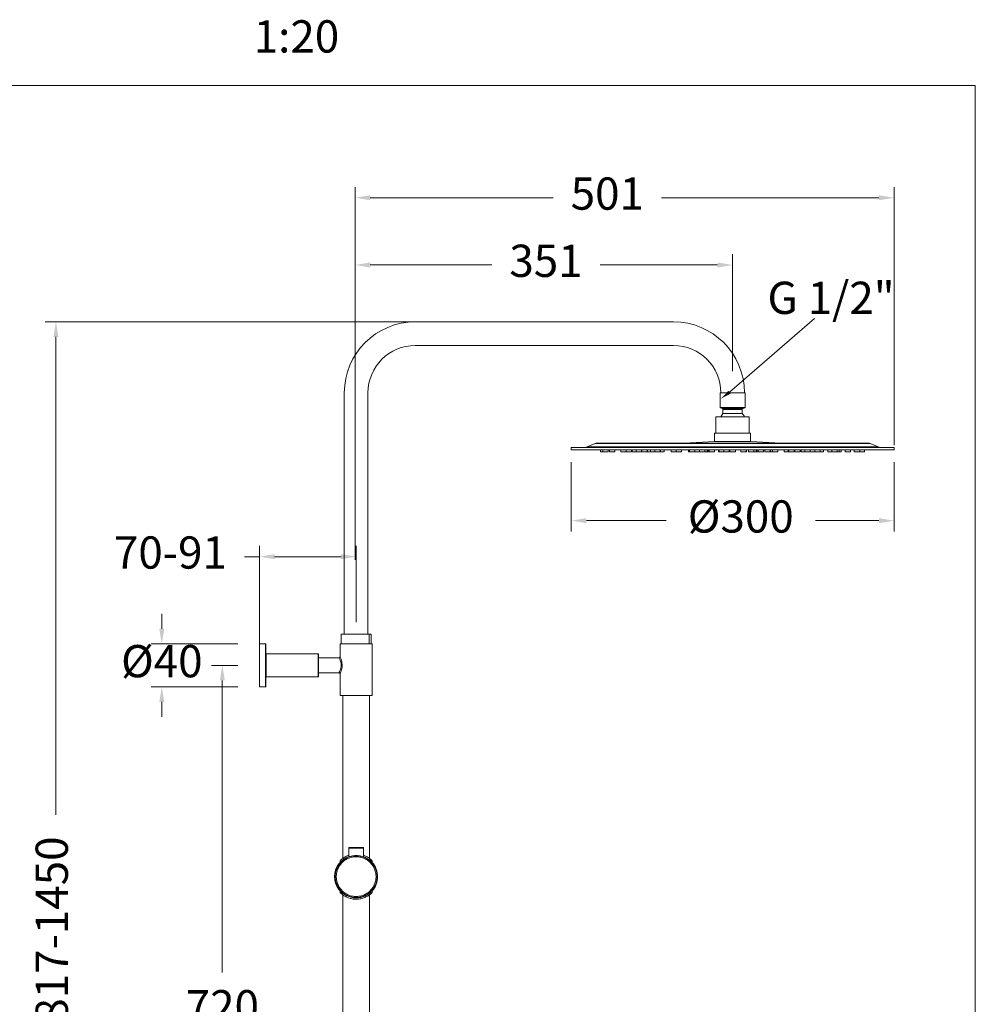
# Model space of a CAD drawing. Units: millimetres. Extents: x 1446.1 to 1516.1, y 1556.5 to 1629.5.
# Drawn here: x 1471.6 to 1516.1, y 1583.8 to 1629.5 of the extents above; entities that cross this region are included whole.
import ezdxf

# ---------------------------------------------------------------- set-up
doc = ezdxf.new("R2010")
doc.units = ezdxf.units.MM
doc.layers.add('cotas', color=253, linetype='Continuous', lineweight=5)
doc.layers.add('cuerpo', color=7, linetype='Continuous', lineweight=5)
doc.styles.add('ARIAL', font='arial.ttf')
doc.styles.add('RS (E1.10)', font='calibril.ttf', dxfattribs={"height": 1.5})
doc.styles.get("Standard").update_dxf_attribs({"font": 'arial.ttf'})
doc.dimstyles.new('RS (E1.20)', dxfattribs={"dimtxt": 1.5, "dimasz": 0.7, "dimexe": 0.5, "dimexo": 1, "dimgap": 1, "dimtad": 0, "dimtih": 1, "dimtoh": 1, "dimdec": 0, "dimlfac": 20, "dimtxsty": 'ARIAL', "dimcen": 0, "dimclrd": 256, "dimclre": 256, "dimclrt": 256, "dimadec": 0, "dimazin": 0, "dimtfac": 1, "dimtdec": 0, "dimtofl": 0, "dimtmove": 0, "dimatfit": 3, "dimfxl": 1, "dimlwd": -1, "dimlwe": -1, "dimarcsym": 0})

# ---------------------------------------------------------------- blocks, each defined once
blk = doc.blocks.new('*D84')
at = {"layer": 'cotas', "transparency": 16777216}
for p, q in [((1478.243, 1601.212), (1478.243, 1601.912)), ((1481.781, 1600.512), (1477.743, 1600.512)), ((1481.781, 1598.512), (1477.743, 1598.512)), ((1478.243, 1597.812), (1478.243, 1597.112))]:
    blk.add_line(p, q, dxfattribs=at)
for points in [[(1478.126, 1601.212), (1478.36, 1601.212), (1478.243, 1600.512)], [(1478.126, 1597.812), (1478.36, 1597.812), (1478.243, 1598.512)]]:
    blk.add_solid(points, dxfattribs=at)
at = {"layer": 'Defpoints', "color": 0, "transparency": 16777216}
for p in [(1482.781, 1600.512), (1478.243, 1598.512), (1482.781, 1598.512)]:
    blk.add_point(p, dxfattribs=at)
at = {"layer": 'cotas', "transparency": 16777216, "insert": (1478.243, 1599.512), "char_height": 1.5, "attachment_point": 5, "style": 'ARIAL'}
blk.add_mtext('%%C40', dxfattribs=at)
blk = doc.blocks.new('*D85')
at = {"layer": 'cotas', "transparency": 16777216}
for p, q in [((1482.781, 1600.062), (1482.781, 1605.064)), ((1487.276, 1601.512), (1487.276, 1605.064)), ((1482.781, 1604.564), (1482.081, 1604.564)), ((1486.576, 1604.564), (1483.481, 1604.564))]:
    blk.add_line(p, q, dxfattribs=at)
for points in [[(1483.481, 1604.68), (1483.481, 1604.447), (1482.781, 1604.564)], [(1486.576, 1604.68), (1486.576, 1604.447), (1487.276, 1604.564)]]:
    blk.add_solid(points, dxfattribs=at)
at = {"layer": 'Defpoints', "color": 0, "transparency": 16777216}
for p in [(1487.276, 1604.564), (1487.276, 1600.512), (1482.781, 1599.062)]:
    blk.add_point(p, dxfattribs=at)
at = {"layer": 'cotas', "transparency": 16777216, "insert": (1478.643, 1604.564), "char_height": 1.5, "attachment_point": 5, "style": 'ARIAL'}
blk.add_mtext('70-91', dxfattribs=at)
blk = doc.blocks.new('*D86')
at = {"layer": 'cotas', "transparency": 16777216}
for p, q in [((1487.228, 1604.421), (1487.228, 1618.628)), ((1504.776, 1613.186), (1504.776, 1618.628)), ((1487.928, 1618.128), (1493.589, 1618.128)), ((1504.076, 1618.128), (1498.612, 1618.128))]:
    blk.add_line(p, q, dxfattribs=at)
for points in [[(1487.928, 1618.245), (1487.928, 1618.011), (1487.228, 1618.128)], [(1504.076, 1618.245), (1504.076, 1618.011), (1504.776, 1618.128)]]:
    blk.add_solid(points, dxfattribs=at)
at = {"layer": 'Defpoints', "color": 0, "transparency": 16777216}
for p in [(1504.776, 1618.128), (1504.776, 1612.186), (1487.228, 1603.421)]:
    blk.add_point(p, dxfattribs=at)
at = {"layer": 'cotas', "transparency": 16777216, "insert": (1496.101, 1618.128), "char_height": 1.5, "attachment_point": 5, "style": 'ARIAL'}
blk.add_mtext('351', dxfattribs=at)
blk = doc.blocks.new('*D87')
at = {"layer": 'cotas', "transparency": 16777216}
for p, q in [((1487.228, 1604.421), (1487.228, 1621.754)), ((1512.276, 1609.749), (1512.276, 1621.754)), ((1487.928, 1621.254), (1496.439, 1621.254)), ((1511.576, 1621.254), (1501.464, 1621.254))]:
    blk.add_line(p, q, dxfattribs=at)
for points in [[(1487.928, 1621.371), (1487.928, 1621.138), (1487.228, 1621.254)], [(1511.576, 1621.371), (1511.576, 1621.138), (1512.276, 1621.254)]]:
    blk.add_solid(points, dxfattribs=at)
at = {"layer": 'Defpoints', "color": 0, "transparency": 16777216}
for p in [(1512.276, 1621.254), (1512.276, 1608.749), (1487.228, 1603.421)]:
    blk.add_point(p, dxfattribs=at)
at = {"layer": 'cotas', "transparency": 16777216, "insert": (1498.951, 1621.254), "char_height": 1.5, "attachment_point": 5, "style": 'ARIAL'}
blk.add_mtext('501', dxfattribs=at)
blk = doc.blocks.new('*D88')
at = {"layer": 'cotas', "transparency": 16777216}
for p, q in [((1501.026, 1615.486), (1472.822, 1615.486)), ((1473.322, 1614.786), (1473.322, 1592.56)), ((1473.322, 1564.197), (1473.322, 1581.89)), ((1482.078, 1563.497), (1472.822, 1563.497))]:
    blk.add_line(p, q, dxfattribs=at)
for points in [[(1473.205, 1614.786), (1473.438, 1614.786), (1473.322, 1615.486)], [(1473.205, 1564.197), (1473.438, 1564.197), (1473.322, 1563.497)]]:
    blk.add_solid(points, dxfattribs=at)
at = {"layer": 'Defpoints', "color": 0, "transparency": 16777216}
for p in [(1473.322, 1615.486), (1502.026, 1615.486), (1483.078, 1563.497)]:
    blk.add_point(p, dxfattribs=at)
at = {"layer": 'cotas', "transparency": 16777216, "insert": (1473.322, 1587.225), "char_height": 1.5, "attachment_point": 5, "rotation": 90, "style": 'ARIAL'}
blk.add_mtext('817-1450', dxfattribs=at)
blk = doc.blocks.new('*D89')
at = {"layer": 'cotas', "transparency": 16777216}
for p, q in [((1497.276, 1608.967), (1497.276, 1605.74)), ((1512.276, 1608.967), (1512.276, 1605.74)), ((1497.976, 1606.24), (1501.681, 1606.24)), ((1511.576, 1606.24), (1508.622, 1606.24))]:
    blk.add_line(p, q, dxfattribs=at)
for points in [[(1497.976, 1606.356), (1497.976, 1606.123), (1497.276, 1606.24)], [(1511.576, 1606.356), (1511.576, 1606.123), (1512.276, 1606.24)]]:
    blk.add_solid(points, dxfattribs=at)
at = {"layer": 'Defpoints', "color": 0, "transparency": 16777216}
for p in [(1497.276, 1609.967), (1512.276, 1609.967), (1512.276, 1606.24)]:
    blk.add_point(p, dxfattribs=at)
at = {"layer": 'cotas', "transparency": 16777216, "insert": (1505.152, 1606.24), "char_height": 1.5, "attachment_point": 5, "style": 'ARIAL'}
blk.add_mtext('Ø300', dxfattribs=at)
blk = doc.blocks.new('*D90')
at = {"layer": 'cotas', "transparency": 16777216}
for p, q in [((1481.781, 1599.512), (1480.556, 1599.512)), ((1481.056, 1598.812), (1481.056, 1585.234)), ((1481.056, 1564.197), (1481.056, 1581.702)), ((1486.276, 1563.497), (1480.556, 1563.497))]:
    blk.add_line(p, q, dxfattribs=at)
for points in [[(1480.94, 1598.812), (1481.173, 1598.812), (1481.056, 1599.512)], [(1480.94, 1564.197), (1481.173, 1564.197), (1481.056, 1563.497)]]:
    blk.add_solid(points, dxfattribs=at)
at = {"layer": 'Defpoints', "color": 0, "transparency": 16777216}
for p in [(1482.781, 1599.512), (1481.056, 1563.497), (1487.276, 1563.497)]:
    blk.add_point(p, dxfattribs=at)
at = {"layer": 'cotas', "transparency": 16777216, "insert": (1481.056, 1583.468), "char_height": 1.5, "attachment_point": 5, "style": 'ARIAL'}
blk.add_mtext('720', dxfattribs=at)

msp = doc.modelspace()

# ---------------------------------------------------------------- linework, layer by layer
at = {"layer": 'cotas', "linetype": 'Continuous'}
msp.add_line((1504.629, 1612.207), (1508.588, 1615.634), dxfattribs=at)
at = {"layer": 'cotas', "color": 3}
msp.add_lwpolyline([(1446.055, 1556.476), (1446.055, 1626.476), (1516.055, 1626.476), (1516.055, 1556.476)], close=True, dxfattribs=at)
at = {"layer": 'cotas', "linetype": 'Continuous'}
msp.add_solid([(1504.226, 1611.911), (1504.678, 1612.14), (1504.579, 1612.274)], dxfattribs=at)
at = {"layer": 'cuerpo'}
for p, q in [((1502.026, 1615.486), (1490.026, 1615.486)), ((1490.026, 1614.386), (1502.026, 1614.386)), ((1486.726, 1612.186), (1486.726, 1600.962)), ((1487.826, 1600.962), (1487.826, 1612.186)), ((1504.201, 1612.186), (1504.201, 1611.506)), ((1504.201, 1612.186), (1505.351, 1612.186)), ((1504.226, 1612.186), (1505.326, 1612.186)), ((1505.351, 1611.506), (1505.351, 1612.186)), ((1504.201, 1611.506), (1505.351, 1611.506)), ((1504.217, 1611.483), (1504.294, 1611.451)), ((1504.217, 1611.483), (1505.335, 1611.483)), ((1504.294, 1611.451), (1505.257, 1611.451)), ((1504.326, 1611.405), (1504.326, 1611.224)), ((1504.326, 1611.405), (1505.226, 1611.405)), ((1504.326, 1611.224), (1505.226, 1611.224)), ((1505.226, 1611.224), (1505.226, 1611.405)), ((1505.257, 1611.451), (1505.335, 1611.483)), ((1504.001, 1611.065), (1504.001, 1610.315)), ((1504.001, 1611.065), (1505.455, 1611.065)), ((1505.455, 1611.065), (1505.551, 1611.065)), ((1505.551, 1610.315), (1505.551, 1611.065)), ((1503.938, 1610.315), (1503.938, 1609.915)), ((1503.938, 1610.315), (1505.51, 1610.315)), ((1505.51, 1610.315), (1505.613, 1610.315)), ((1505.613, 1609.915), (1505.613, 1610.315)), ((1498.381, 1609.822), (1498.015, 1609.675)), ((1498.381, 1609.822), (1504.776, 1609.822)), ((1498.474, 1609.84), (1504.776, 1609.84)), ((1503.928, 1609.915), (1502.529, 1609.84)), ((1502.529, 1609.84), (1504.776, 1609.84)), ((1503.928, 1609.915), (1504.776, 1609.915)), ((1503.934, 1609.915), (1504.776, 1609.915)), ((1504.776, 1609.915), (1505.618, 1609.915)), ((1504.776, 1609.915), (1505.624, 1609.915)), ((1504.776, 1609.84), (1511.078, 1609.84)), ((1504.776, 1609.84), (1507.023, 1609.84)), ((1504.776, 1609.822), (1511.171, 1609.822)), ((1507.023, 1609.84), (1505.624, 1609.915)), ((1511.536, 1609.675), (1511.171, 1609.822)), ((1497.276, 1609.64), (1497.276, 1609.54)), ((1497.276, 1609.64), (1504.776, 1609.64)), ((1497.276, 1609.54), (1512.276, 1609.54)), ((1498.015, 1609.675), (1504.776, 1609.675)), ((1498.626, 1609.54), (1498.626, 1609.44)), ((1498.735, 1609.44), (1498.626, 1609.44)), ((1498.735, 1609.54), (1498.735, 1609.44)), ((1498.985, 1609.44), (1498.735, 1609.44)), ((1498.985, 1609.44), (1498.985, 1609.54)), ((1499.057, 1609.54), (1499.057, 1609.44)), ((1499.307, 1609.44), (1499.057, 1609.44)), ((1499.307, 1609.44), (1499.307, 1609.54)), ((1499.582, 1609.54), (1499.582, 1609.44)), ((1499.832, 1609.44), (1499.582, 1609.44)), ((1499.832, 1609.44), (1499.832, 1609.54)), ((1500.071, 1609.44), (1499.832, 1609.44)), ((1500.071, 1609.44), (1500.071, 1609.54)), ((1500.101, 1609.54), (1500.101, 1609.44)), ((1500.29, 1609.44), (1500.101, 1609.44)), ((1500.29, 1609.54), (1500.29, 1609.44)), ((1500.54, 1609.44), (1500.29, 1609.44)), ((1500.54, 1609.44), (1500.54, 1609.54)), ((1500.556, 1609.54), (1500.556, 1609.44)), ((1500.806, 1609.44), (1500.556, 1609.44)), ((1500.806, 1609.44), (1500.806, 1609.54)), ((1500.826, 1609.54), (1500.826, 1609.44)), ((1500.956, 1609.44), (1500.826, 1609.44)), ((1500.956, 1609.54), (1500.956, 1609.44)), ((1501.156, 1609.44), (1500.956, 1609.44)), ((1501.156, 1609.54), (1501.156, 1609.44)), ((1501.406, 1609.44), (1501.156, 1609.44)), ((1501.406, 1609.44), (1501.406, 1609.54)), ((1501.418, 1609.44), (1501.406, 1609.44)), ((1501.418, 1609.44), (1501.418, 1609.54)), ((1501.588, 1609.44), (1501.418, 1609.44)), ((1501.588, 1609.44), (1501.588, 1609.54)), ((1501.915, 1609.54), (1501.915, 1609.44)), ((1502.148, 1609.44), (1501.915, 1609.44)), ((1502.148, 1609.54), (1502.148, 1609.44)), ((1502.398, 1609.44), (1502.148, 1609.44)), ((1502.398, 1609.44), (1502.398, 1609.54)), ((1502.724, 1609.54), (1502.724, 1609.44)), ((1502.738, 1609.44), (1502.724, 1609.44)), ((1502.738, 1609.54), (1502.738, 1609.44)), ((1502.766, 1609.44), (1502.738, 1609.44)), ((1502.766, 1609.54), (1502.766, 1609.44)), ((1503.016, 1609.44), (1502.766, 1609.44)), ((1503.016, 1609.44), (1503.016, 1609.54)), ((1503.026, 1609.54), (1503.026, 1609.44)), ((1503.23, 1609.44), (1503.026, 1609.44)), ((1503.23, 1609.54), (1503.23, 1609.44)), ((1503.48, 1609.44), (1503.23, 1609.44)), ((1503.48, 1609.44), (1503.48, 1609.54)), ((1503.586, 1609.44), (1503.48, 1609.44)), ((1503.586, 1609.44), (1503.586, 1609.54)), ((1503.608, 1609.54), (1503.608, 1609.44)), ((1503.661, 1609.44), (1503.608, 1609.44)), ((1503.661, 1609.54), (1503.661, 1609.44)), ((1503.69, 1609.44), (1503.661, 1609.44)), ((1503.69, 1609.54), (1503.69, 1609.44)), ((1503.94, 1609.44), (1503.69, 1609.44)), ((1503.94, 1609.44), (1503.94, 1609.54)), ((1504.126, 1609.54), (1504.126, 1609.44)), ((1504.149, 1609.44), (1504.126, 1609.44)), ((1504.149, 1609.54), (1504.149, 1609.44)), ((1504.364, 1609.44), (1504.149, 1609.44)), ((1504.364, 1609.54), (1504.364, 1609.44)), ((1504.614, 1609.44), (1504.364, 1609.44)), ((1504.614, 1609.44), (1504.614, 1609.54)), ((1504.651, 1609.54), (1504.651, 1609.44)), ((1504.901, 1609.44), (1504.651, 1609.44)), ((1504.776, 1609.675), (1511.536, 1609.675)), ((1504.776, 1609.64), (1512.276, 1609.64)), ((1504.901, 1609.44), (1504.901, 1609.54)), ((1505.153, 1609.54), (1505.153, 1609.44)), ((1505.403, 1609.44), (1505.153, 1609.44)), ((1505.403, 1609.44), (1505.403, 1609.54)), ((1505.426, 1609.44), (1505.403, 1609.44)), ((1505.426, 1609.44), (1505.426, 1609.54)), ((1505.508, 1609.54), (1505.508, 1609.44)), ((1505.758, 1609.44), (1505.508, 1609.44)), ((1505.758, 1609.44), (1505.758, 1609.54)), ((1505.862, 1609.44), (1505.758, 1609.44)), ((1505.862, 1609.44), (1505.862, 1609.54)), ((1505.891, 1609.44), (1505.862, 1609.44)), ((1505.891, 1609.44), (1505.891, 1609.54)), ((1505.944, 1609.44), (1505.891, 1609.44)), ((1505.944, 1609.44), (1505.944, 1609.54)), ((1505.966, 1609.54), (1505.966, 1609.44)), ((1506.216, 1609.44), (1505.966, 1609.44)), ((1506.216, 1609.44), (1506.216, 1609.54)), ((1506.276, 1609.54), (1506.276, 1609.44)), ((1506.526, 1609.44), (1506.276, 1609.44)), ((1506.526, 1609.44), (1506.526, 1609.54)), ((1506.536, 1609.54), (1506.536, 1609.44)), ((1506.621, 1609.44), (1506.536, 1609.44)), ((1506.621, 1609.54), (1506.621, 1609.44)), ((1506.871, 1609.44), (1506.621, 1609.44)), ((1506.871, 1609.44), (1506.871, 1609.54)), ((1507.168, 1609.54), (1507.168, 1609.44)), ((1507.356, 1609.44), (1507.168, 1609.44)), ((1507.356, 1609.54), (1507.356, 1609.44)), ((1507.387, 1609.44), (1507.356, 1609.44)), ((1507.387, 1609.54), (1507.387, 1609.44)), ((1507.637, 1609.44), (1507.387, 1609.44)), ((1507.637, 1609.44), (1507.637, 1609.54)), ((1507.663, 1609.54), (1507.663, 1609.44)), ((1507.913, 1609.44), (1507.663, 1609.44)), ((1507.913, 1609.44), (1507.913, 1609.54)), ((1507.963, 1609.54), (1507.963, 1609.44)), ((1508.133, 1609.44), (1507.963, 1609.44)), ((1508.133, 1609.54), (1508.133, 1609.44)), ((1508.383, 1609.44), (1508.133, 1609.44)), ((1508.383, 1609.44), (1508.383, 1609.54)), ((1508.596, 1609.44), (1508.383, 1609.44)), ((1508.596, 1609.54), (1508.596, 1609.44)), ((1508.596, 1609.44), (1508.596, 1609.54)), ((1508.846, 1609.44), (1508.596, 1609.44)), ((1508.846, 1609.44), (1508.846, 1609.54)), ((1508.996, 1609.44), (1508.846, 1609.44)), ((1508.996, 1609.44), (1508.996, 1609.54)), ((1509.201, 1609.54), (1509.201, 1609.44)), ((1509.387, 1609.44), (1509.201, 1609.44)), ((1509.387, 1609.54), (1509.387, 1609.44)), ((1509.637, 1609.44), (1509.387, 1609.44)), ((1509.637, 1609.44), (1509.637, 1609.54)), ((1509.731, 1609.44), (1509.637, 1609.44)), ((1509.731, 1609.44), (1509.731, 1609.54)), ((1509.826, 1609.44), (1509.731, 1609.44)), ((1509.826, 1609.44), (1509.826, 1609.54)), ((1510.006, 1609.54), (1510.006, 1609.44)), ((1510.256, 1609.44), (1510.006, 1609.44)), ((1510.256, 1609.44), (1510.256, 1609.54)), ((1510.432, 1609.54), (1510.432, 1609.44)), ((1510.682, 1609.44), (1510.432, 1609.44)), ((1510.682, 1609.44), (1510.682, 1609.54)), ((1510.899, 1609.44), (1510.682, 1609.44)), ((1510.899, 1609.44), (1510.899, 1609.54)), ((1512.276, 1609.54), (1512.276, 1609.64)), ((1486.581, 1600.512), (1486.581, 1600.962)), ((1487.876, 1600.962), (1486.581, 1600.962)), ((1487.876, 1600.512), (1487.876, 1600.962)), ((1487.971, 1600.962), (1487.876, 1600.962)), ((1487.971, 1600.962), (1487.971, 1600.512)), ((1483.068, 1600.512), (1482.781, 1600.512)), ((1482.781, 1600.512), (1482.781, 1598.512)), ((1483.068, 1598.512), (1483.068, 1600.512)), ((1483.081, 1600.499), (1483.081, 1598.524)), ((1486.526, 1600.512), (1486.526, 1599.911)), ((1487.276, 1600.512), (1486.526, 1600.512)), ((1488.026, 1600.512), (1487.276, 1600.512)), ((1488.026, 1598.112), (1488.026, 1600.512)), ((1485.518, 1600.049), (1483.093, 1600.049)), ((1483.093, 1600.049), (1483.093, 1598.974)), ((1485.518, 1598.974), (1485.518, 1600.049)), ((1485.531, 1600.037), (1485.531, 1598.987)), ((1486.476, 1599.862), (1485.531, 1599.862)), ((1483.093, 1598.974), (1485.203, 1598.974)), ((1485.221, 1598.977), (1485.211, 1598.976)), ((1485.271, 1598.974), (1485.249, 1598.974)), ((1485.249, 1598.974), (1485.284, 1598.974)), ((1485.328, 1598.974), (1485.271, 1598.974)), ((1485.284, 1598.974), (1485.341, 1598.974)), ((1485.284, 1598.974), (1485.284, 1598.974)), ((1485.363, 1598.974), (1485.328, 1598.974)), ((1485.341, 1598.974), (1485.363, 1598.974)), ((1485.341, 1598.974), (1485.341, 1598.974)), ((1485.401, 1598.976), (1485.391, 1598.977)), ((1485.409, 1598.974), (1485.518, 1598.974)), ((1485.531, 1599.162), (1486.476, 1599.162)), ((1486.526, 1599.112), (1486.526, 1598.112)), ((1482.781, 1598.512), (1483.068, 1598.512)), ((1488.026, 1598.112), (1486.526, 1598.112)), ((1486.651, 1598.112), (1486.651, 1590.529)), ((1487.901, 1590.529), (1487.901, 1598.112)), ((1486.931, 1591.012), (1486.931, 1590.605)), ((1487.276, 1591.017), (1487.276, 1591.037)), ((1487.621, 1590.605), (1487.621, 1591.012)), ((1486.526, 1590.423), (1486.526, 1590.338)), ((1488.026, 1590.338), (1488.026, 1590.423)), ((1486.526, 1589.036), (1486.526, 1588.951)), ((1486.651, 1588.844), (1486.651, 1564.562)), ((1487.901, 1564.562), (1487.901, 1588.844)), ((1488.026, 1588.951), (1488.026, 1589.036))]:
    msp.add_line(p, q, dxfattribs=at)
at = {"layer": 'cuerpo', "flags": 128}
for points in [[(1504.326, 1611.224), (1504.269, 1611.148), (1504.225, 1611.065)], [(1485.385, 1598.974), (1485.366, 1598.974), (1485.339, 1598.974), (1485.306, 1598.974), (1485.273, 1598.974), (1485.245, 1598.974), (1485.227, 1598.974), (1485.22, 1598.974), (1485.227, 1598.974), (1485.245, 1598.974), (1485.273, 1598.974), (1485.306, 1598.974), (1485.339, 1598.974), (1485.366, 1598.974), (1485.385, 1598.974), (1485.391, 1598.974), (1485.385, 1598.974)], [(1487.901, 1596.297), (1487.903, 1596.305)]]:
    msp.add_lwpolyline(points, dxfattribs=at)
at = {"layer": 'cuerpo'}
msp.add_circle((1487.276, 1589.687), 0.975, dxfattribs=at)
for centre, radius, start, end in [((1490.026, 1612.186), 3.3, 90, 180), ((1502.026, 1612.186), 3.3, 0, 90), ((1490.026, 1612.186), 2.2, 90, 180), ((1502.026, 1612.186), 2.2, 0, 90), ((1504.226, 1611.506), 0.025, 180, 248.1986), ((1504.276, 1611.405), 0.05, 0, 68.1986), ((1505.276, 1611.405), 0.05, 111.8014, 180), ((1504.776, 1610.827), 0.6, 23.3409, 41.4096), ((1505.326, 1611.506), 0.025, 291.8014, 0), ((1498.474, 1609.59), 0.25, 90, 111.8014), ((1502.523, 1609.94), 0.1, 270, 273.0556), ((1503.934, 1609.815), 0.1, 90, 93.0556), ((1505.618, 1609.815), 0.1, 86.9444, 90), ((1507.029, 1609.94), 0.1, 266.9444, 270), ((1511.078, 1609.59), 0.25, 68.1986, 90), ((1497.83, 1610.14), 0.5, 270, 291.8014), ((1511.722, 1610.14), 0.5, 248.1986, 270), ((1483.068, 1600.499), 0.0125, 0, 90), ((1483.093, 1600.062), 0.0125, 180, 270), ((1485.518, 1600.037), 0.0125, 0, 90), ((1483.093, 1598.962), 0.0125, 90, 180), ((1485.518, 1598.987), 0.0125, 270, 0), ((1483.068, 1598.524), 0.0125, 270, 0), ((1486.956, 1591.012), 0.0249, 89.8423, 180.2773), ((1487.596, 1591.012), 0.0249, 359.8141, 90.0659), ((1487.276, 1589.687), 1, 138.5904, 221.4096), ((1487.276, 1589.687), 1, 138.6012, 180), ((1487.276, 1589.687), 1, 0, 41.4096), ((1487.276, 1589.687), 1, 318.6012, 41.3988), ((1487.276, 1589.687), 1, 180, 221.3988), ((1487.276, 1589.687), 1, 318.5904, 0)]:
    msp.add_arc(centre, radius, start, end, dxfattribs=at)
for points, knots in [([(1486.526, 1599.911), (1486.526, 1599.909), (1486.526, 1599.901), (1486.521, 1599.888), (1486.51, 1599.874), (1486.495, 1599.864), (1486.483, 1599.861), (1486.477, 1599.862), (1486.476, 1599.862)], [0, 0, 0, 0, 0.087296, 0.304053, 0.526908, 0.761231, 0.989487, 1, 1, 1, 1]), ([(1486.476, 1599.162), (1486.477, 1599.163), (1486.48, 1599.168), (1486.502, 1599.208), (1486.536, 1599.279), (1486.571, 1599.379), (1486.587, 1599.497), (1486.577, 1599.609), (1486.55, 1599.707), (1486.515, 1599.79), (1486.483, 1599.85), (1486.478, 1599.857), (1486.476, 1599.861)], [0, 0, 0, 0, 0.073977, 0.168929, 0.271104, 0.382716, 0.491713, 0.586916, 0.680142, 0.784577, 0.897354, 1, 1, 1, 1]), ([(1486.526, 1599.911), (1486.528, 1599.907), (1486.532, 1599.898), (1486.563, 1599.829), (1486.596, 1599.734), (1486.621, 1599.622), (1486.63, 1599.495), (1486.615, 1599.362), (1486.582, 1599.247), (1486.55, 1599.165), (1486.529, 1599.119), (1486.527, 1599.114), (1486.526, 1599.112)], [0, 0, 0, 0, 0.09982, 0.210559, 0.314784, 0.409808, 0.50849, 0.621139, 0.733909, 0.835037, 0.927937, 1, 1, 1, 1]), ([(1485.203, 1598.974), (1485.203, 1598.974), (1485.2, 1598.974), (1485.209, 1598.975), (1485.231, 1598.979), (1485.26, 1598.983), (1485.286, 1598.985), (1485.299, 1598.985), (1485.306, 1598.985)], [0, 0, 0, 0, 0.002138, 0.255028, 0.505768, 0.753342, 0.877022, 1, 1, 1, 1]), ([(1485.306, 1598.985), (1485.313, 1598.985), (1485.326, 1598.985), (1485.352, 1598.983), (1485.381, 1598.979), (1485.402, 1598.975), (1485.411, 1598.974), (1485.409, 1598.974), (1485.409, 1598.974)], [0, 0, 0, 0, 0.123021, 0.246737, 0.494365, 0.745028, 0.997855, 1, 1, 1, 1]), ([(1486.486, 1599.16), (1486.49, 1599.159), (1486.5, 1599.157), (1486.512, 1599.147), (1486.521, 1599.136), (1486.523, 1599.128), (1486.524, 1599.125)], [0, 0, 0, 0, 0.204805, 0.561001, 0.837848, 1, 1, 1, 1]), ([(1486.524, 1599.125), (1486.524, 1599.124), (1486.526, 1599.12), (1486.526, 1599.113), (1486.526, 1599.108), (1486.526, 1599.107)], [0, 0, 0, 0, 0.196468, 0.758889, 1, 1, 1, 1]), ([(1487.276, 1591.017), (1487.254, 1591.017), (1487.209, 1591.017), (1487.145, 1591.017), (1487.085, 1591.016), (1487.039, 1591.016), (1487.004, 1591.015), (1486.978, 1591.014), (1486.955, 1591.014), (1486.936, 1591.013), (1486.933, 1591.012), (1486.931, 1591.012)], [0, 0, 0, 0, 0.121738, 0.245235, 0.36631, 0.493268, 0.571629, 0.655664, 0.745389, 0.851692, 1, 1, 1, 1]), ([(1487.276, 1591.037), (1487.234, 1591.037), (1487.151, 1591.037), (1487.045, 1591.037), (1486.97, 1591.037), (1486.961, 1591.037), (1486.956, 1591.037)], [0, 0, 0, 0, 0.244637, 0.492644, 0.744815, 1, 1, 1, 1]), ([(1487.276, 1591.017), (1487.276, 1591.02), (1487.276, 1591.025), (1487.276, 1591.032), (1487.276, 1591.036), (1487.276, 1591.037), (1487.276, 1591.037)], [0, 0, 0, 0, 0.256856, 0.519178, 0.771062, 1, 1, 1, 1]), ([(1487.596, 1591.037), (1487.596, 1591.037), (1487.604, 1591.037), (1487.575, 1591.037), (1487.508, 1591.037), (1487.4, 1591.037), (1487.317, 1591.037), (1487.276, 1591.037)], [0, 0, 0, 0, 0.000055, 0.255319, 0.507511, 0.755521, 1, 1, 1, 1]), ([(1487.621, 1591.012), (1487.621, 1591.012), (1487.623, 1591.012), (1487.617, 1591.013), (1487.608, 1591.013), (1487.591, 1591.014), (1487.563, 1591.015), (1487.505, 1591.016), (1487.41, 1591.017), (1487.321, 1591.017), (1487.276, 1591.017)], [0, 0, 0, 0, 0.000097, 0.104053, 0.189243, 0.255652, 0.388274, 0.508146, 0.755546, 1, 1, 1, 1]), ([(1487.276, 1588.762), (1487.219, 1588.765), (1487.103, 1588.771), (1486.931, 1588.822), (1486.765, 1588.908), (1486.617, 1589.028), (1486.497, 1589.176), (1486.411, 1589.342), (1486.362, 1589.514), (1486.346, 1589.687), (1486.362, 1589.859), (1486.411, 1590.032), (1486.497, 1590.198), (1486.617, 1590.346), (1486.765, 1590.466), (1486.931, 1590.551), (1487.103, 1590.603), (1487.219, 1590.609), (1487.276, 1590.612)], [0, 0, 0, 0, 0.058258, 0.120006, 0.18432, 0.25, 0.31568, 0.379994, 0.441742, 0.5, 0.558258, 0.620006, 0.68432, 0.75, 0.81568, 0.879994, 0.941742, 1, 1, 1, 1]), ([(1486.931, 1590.677), (1486.909, 1590.67), (1486.852, 1590.65), (1486.774, 1590.611), (1486.692, 1590.561), (1486.62, 1590.508), (1486.57, 1590.465), (1486.541, 1590.437), (1486.527, 1590.423), (1486.527, 1590.423), (1486.527, 1590.423)], [0, 0, 0, 0, 0.091197, 0.231259, 0.371376, 0.537333, 0.70307, 0.815511, 0.927825, 1, 1, 1, 1]), ([(1486.931, 1590.611), (1486.911, 1590.604), (1486.857, 1590.584), (1486.781, 1590.543), (1486.698, 1590.492), (1486.626, 1590.435), (1486.563, 1590.376), (1486.529, 1590.34), (1486.527, 1590.338), (1486.527, 1590.338)], [0, 0, 0, 0, 0.083254, 0.22099, 0.358791, 0.524879, 0.690749, 0.904641, 1, 1, 1, 1]), ([(1487.276, 1590.666), (1487.235, 1590.665), (1487.154, 1590.662), (1487.045, 1590.641), (1486.959, 1590.616), (1486.905, 1590.596), (1486.898, 1590.593), (1486.91, 1590.6), (1486.931, 1590.607), (1486.931, 1590.607)], [0, 0, 0, 0, 0.163397, 0.326553, 0.496048, 0.671746, 0.839673, 0.997572, 1, 1, 1, 1]), ([(1487.621, 1590.607), (1487.627, 1590.604), (1487.653, 1590.595), (1487.655, 1590.592), (1487.628, 1590.603), (1487.563, 1590.625), (1487.467, 1590.65), (1487.364, 1590.664), (1487.298, 1590.666), (1487.276, 1590.666)], [0, 0, 0, 0, 0.060911, 0.232613, 0.393306, 0.55666, 0.731281, 0.908997, 1, 1, 1, 1]), ([(1487.276, 1590.612), (1487.332, 1590.609), (1487.449, 1590.603), (1487.621, 1590.551), (1487.787, 1590.466), (1487.935, 1590.346), (1488.055, 1590.198), (1488.141, 1590.032), (1488.19, 1589.859), (1488.206, 1589.687), (1488.19, 1589.514), (1488.141, 1589.342), (1488.055, 1589.176), (1487.935, 1589.028), (1487.787, 1588.908), (1487.621, 1588.822), (1487.449, 1588.771), (1487.332, 1588.765), (1487.276, 1588.762)], [0, 0, 0, 0, 0.058258, 0.120006, 0.18432, 0.25, 0.31568, 0.379994, 0.441742, 0.5, 0.558258, 0.620006, 0.68432, 0.75, 0.81568, 0.879994, 0.941742, 1, 1, 1, 1]), ([(1488.024, 1590.423), (1488.025, 1590.423), (1488.026, 1590.421), (1488.015, 1590.432), (1487.99, 1590.457), (1487.946, 1590.496), (1487.882, 1590.546), (1487.792, 1590.603), (1487.705, 1590.648), (1487.642, 1590.669), (1487.621, 1590.676)], [0, 0, 0, 0, 0.040885, 0.154098, 0.281879, 0.409847, 0.577594, 0.745408, 0.914825, 1, 1, 1, 1]), ([(1488.025, 1590.338), (1488.025, 1590.337), (1488.027, 1590.335), (1488.017, 1590.346), (1487.986, 1590.379), (1487.926, 1590.435), (1487.854, 1590.492), (1487.763, 1590.548), (1487.684, 1590.59), (1487.632, 1590.607), (1487.621, 1590.611)], [0, 0, 0, 0, 0.013075, 0.123157, 0.316537, 0.473985, 0.631612, 0.793655, 0.955565, 1, 1, 1, 1]), ([(1486.527, 1589.036), (1486.526, 1589.036), (1486.524, 1589.039), (1486.535, 1589.028), (1486.566, 1588.994), (1486.626, 1588.939), (1486.698, 1588.882), (1486.788, 1588.825), (1486.889, 1588.776), (1486.994, 1588.739), (1487.12, 1588.709), (1487.254, 1588.696), (1487.386, 1588.704), (1487.492, 1588.722), (1487.591, 1588.749), (1487.685, 1588.786), (1487.771, 1588.83), (1487.854, 1588.882), (1487.926, 1588.939), (1487.989, 1588.997), (1488.022, 1589.034), (1488.025, 1589.035), (1488.025, 1589.036)], [0, 0, 0, 0, 0.004599, 0.043319, 0.111337, 0.166717, 0.222159, 0.279155, 0.336104, 0.382297, 0.42845, 0.499954, 0.544461, 0.588988, 0.633271, 0.677587, 0.726027, 0.774491, 0.832903, 0.891238, 0.966463, 1, 1, 1, 1]), ([(1486.527, 1588.951), (1486.527, 1588.951), (1486.525, 1588.952), (1486.536, 1588.941), (1486.561, 1588.917), (1486.605, 1588.878), (1486.67, 1588.828), (1486.758, 1588.771), (1486.865, 1588.718), (1486.978, 1588.678), (1487.091, 1588.651), (1487.187, 1588.639), (1487.286, 1588.635), (1487.387, 1588.641), (1487.494, 1588.658), (1487.595, 1588.685), (1487.69, 1588.72), (1487.777, 1588.763), (1487.859, 1588.812), (1487.931, 1588.865), (1487.981, 1588.909), (1488.011, 1588.937), (1488.025, 1588.951), (1488.025, 1588.951), (1488.024, 1588.951)], [0, 0, 0, 0, 0.013675, 0.054041, 0.098244, 0.14372, 0.201719, 0.261381, 0.319754, 0.38012, 0.423437, 0.467946, 0.499982, 0.544575, 0.590628, 0.635188, 0.680851, 0.729538, 0.779242, 0.836625, 0.895721, 0.934688, 0.974652, 1, 1, 1, 1])]:
    msp.add_open_spline(points, degree=3, knots=knots, dxfattribs=at)

# ---------------------------------------------------------------- texts
at = {"layer": 'cotas', "linetype": 'Continuous'}
msp.add_text('G 1/2" ', height=1.5, dxfattribs=at).set_placement((1506.393, 1615.851))
at = {"layer": 'cotas', "insert": (1446.055, 1629.507), "char_height": 1.5, "attachment_point": 1, "style": 'RS (E1.10)'}
msp.add_mtext_dynamic_manual_height_columns('345412 RM300^I^I^I^I^I^I^I^I1:20', width=70.1165, gutter_width=1, heights=[2.345], dxfattribs=at)

# ---------------------------------------------------------------- dimensions: what is measured, and where the dimension line sits
at = {"layer": 'cotas', "color": 9, "true_color": 0xc7c8ca}
for base, p2, picture, middle in [((1512.276, 1621.254), (1512.276, 1608.749), '*D87', (1498.951, 1621.254)), ((1504.776, 1618.128), (1504.776, 1612.186), '*D86', (1496.101, 1618.128))]:
    dim = msp.add_linear_dim(base=base, p1=(1487.228, 1603.421), p2=p2, dimstyle='RS (E1.20)', dxfattribs=at)
    dim.commit()
    dim.dimension.update_dxf_attribs({"geometry": picture, "text_midpoint": middle, "dimtype": 160})
dim = msp.add_linear_dim(base=(1473.322, 1615.486), p1=(1483.078, 1563.497), p2=(1502.026, 1615.486), angle=90, text='817-1450', dimstyle='RS (E1.20)', override={"dimtih": 0}, dxfattribs=at)
dim.commit()
dim.dimension.update_dxf_attribs({"geometry": '*D88', "text_midpoint": (1473.322, 1587.225), "dimtype": 160})
for base, p1, p2, text, picture, middle in [((1512.276, 1606.24), (1497.276, 1609.967), (1512.276, 1609.967), 'Ø300', '*D89', (1505.152, 1606.24)), ((1487.276, 1604.564), (1482.781, 1599.062), (1487.276, 1600.512), '70-91', '*D85', (1478.643, 1604.564))]:
    dim = msp.add_linear_dim(base=base, p1=p1, p2=p2, text=text, dimstyle='RS (E1.20)', dxfattribs=at)
    dim.commit()
    dim.dimension.update_dxf_attribs({"geometry": picture, "text_midpoint": middle, "dimtype": 160})
dim = msp.add_linear_dim(base=(1478.243, 1598.512), p1=(1482.781, 1600.512), p2=(1482.781, 1598.512), angle=90, text='%%C<>', dimstyle='RS (E1.20)', dxfattribs=at)
dim.commit()
dim.dimension.update_dxf_attribs({"geometry": '*D84', "text_midpoint": (1478.243, 1599.512), "dimtype": 160})
dim = msp.add_linear_dim(base=(1481.056, 1563.497), p1=(1482.781, 1599.512), p2=(1487.276, 1563.497), angle=90, dimstyle='RS (E1.20)', dxfattribs=at)
dim.commit()
dim.dimension.update_dxf_attribs({"geometry": '*D90', "text_midpoint": (1481.056, 1583.468), "dimtype": 160})

doc.saveas('drawing.dxf')
